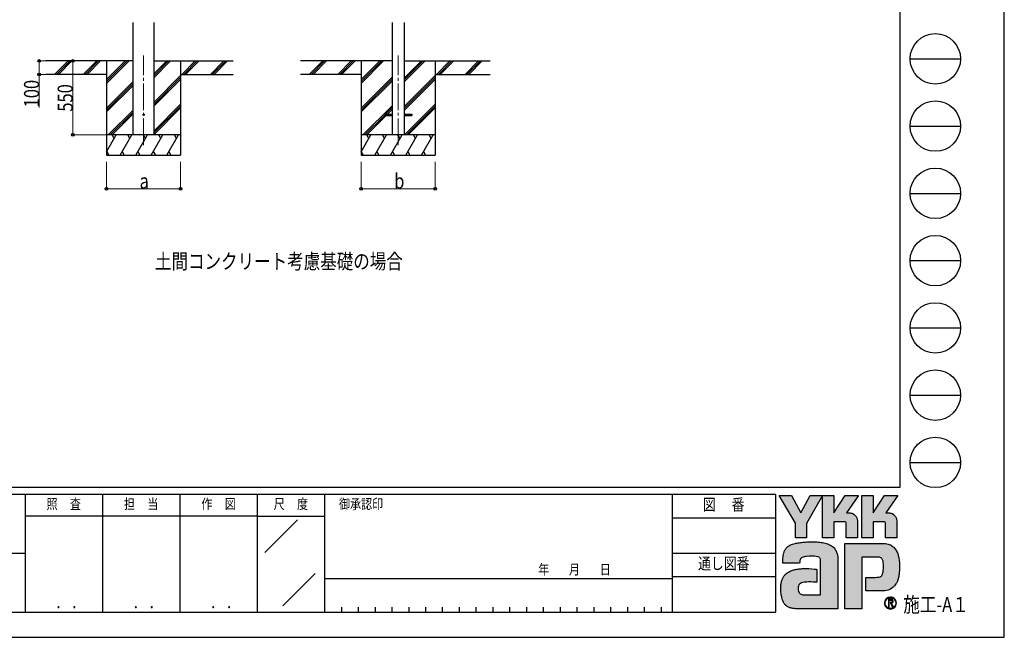
# Model space of a CAD drawing. Units: millimetres. Extents: x 0 to 21025, y 0 to 14850.
# Drawn here: x 13710 to 21025, y 0 to 4591 of the extents above; entities that cross this region are included whole.
import ezdxf
from ezdxf.enums import TextEntityAlignment as Align

# ---------------------------------------------------------------- set-up
doc = ezdxf.new("R2010")
doc.units = ezdxf.units.MM
doc.linetypes.add('YCENTER_1', pattern=[13, 10, -1, 1, -1])
for name, color, linetype, lineweight in [('USER1', 3, 'Continuous', 13), ('YKK_12', 2, 'Continuous', 13), ('YKK_13', 4, 'Continuous', 30), ('YKK_A1', 4, 'Continuous', 30), ('YKK_D', 6, 'Continuous', 13), ('YKK_ZWAK', 7, 'Continuous', 30)]:
    doc.layers.add(name, color=color, linetype=linetype, lineweight=lineweight)
doc.styles.add('text-b', font='extslim2.shx', dxfattribs={"width": 0.8, "bigfont": 'extfont2.shx'})

msp = doc.modelspace()

# ---------------------------------------------------------------- hatches: boundary and pattern name
at = {"layer": 'YKK_ZWAK', "linetype": 'ByBlock', "lineweight": -2}
h = msp.add_hatch(color=256, dxfattribs=at)
edge = h.paths.add_edge_path()
edge.add_arc((20179.24935909626, 254.610249280041), 44.01867230983628, 44.93442000000285, 90.08535600000256)
edge.add_arc((20179.25426472854, 254.5257549609828), 44.10317410227032, 90.0915655217743, 179.923629932956)
edge.add_arc((20178.98547420905, 254.4779262682508), 43.83447405861239, 179.8606450800951, 225.1439939985764)
edge.add_arc((20179.19571586127, 254.4730548595397), 43.9795743226709, 224.9453553885787, 269.9844512830166)
edge.add_arc((20179.19302017906, 254.690206879397), 44.19672568883005, 269.9880223087077, 314.9377721061913)
edge.add_arc((20179.49073070159, 254.4048916918965), 43.78447498732014, 314.9257166602815, 360.2350799932709)
edge.add_arc((20179.59861268459, 254.7450028117862), 43.67651925144945, 359.7894949650353, 405.1328750314317)
edge.add_line((20210.410869431, 285.7005058462389), (20210.41086668895, 285.7005042881846))
edge = h.paths.add_edge_path(flags=16)
edge.add_arc((20179.10906608651, 254.0640540547486), 39.01348740320342, 224.628219000001, 270.1097310000005, ccw=False)
edge.add_arc((20178.81808589678, 254.4176100781352), 39.05743938543147, 179.755127369646, 225.2972179378844, ccw=False)
edge.add_arc((20178.97792380978, 254.6678655065921), 39.21700912782785, 134.8007046283088, 180.1217460165475, ccw=False)
edge.add_arc((20179.09226237359, 254.8903843798607), 39.1404091974326, 89.86602478721397, 135.148996271344, ccw=False)
edge.add_arc((20179.26300407032, 254.5927737926107), 39.43799234541992, 45.03107645709707, 90.11509058956278, ccw=False)
edge.add_arc((20179.28933279573, 254.5801108719967), 39.42835376148849, 0.0064280881064178175, 45.071149570043985, ccw=False)
edge.add_arc((20179.12108333813, 254.6472447435596), 39.59665262906921, 270.09072013900766, 359.9092589945101, ccw=False)
edge.add_line((20179.18377927071, 215.0506417497773), (20179.18378339389, 215.0506381996367))
edge = h.paths.add_edge_path(flags=0)
edge.add_arc((20185.02040293156, 268.7431940428919), 8.382086385691421, -1.6106014017748862, 42.86139266983258, ccw=False)
edge.add_line((20193.39917781985, 268.5076021316489), (20193.05101929496, 265.8290034375808))
edge.add_line((20193.05101929496, 265.8290034375808), (20192.09246925865, 263.7174764753879))
edge.add_line((20192.09246925865, 263.7174764753879), (20190.6533706656, 262.1085727386142))
edge.add_line((20190.6533706656, 262.1085727386142), (20188.86532250219, 260.9377662726455))
edge.add_line((20188.86532250219, 260.9377662726455), (20186.8582257034, 260.1396820971483))
edge.add_line((20186.8582257034, 260.1396820971483), (20184.76113217842, 259.6489452317893))
edge.add_line((20184.76113217841, 259.6489452317893), (20182.70564091365, 259.4027277733915))
edge.add_line((20182.70564091365, 259.4027277733915), (20180.82165284404, 259.3348057159025))
edge.add_line((20180.82165284404, 259.3348057159025), (20175.86079557018, 259.3348057159025))
edge.add_line((20175.86079557018, 259.3348057159025), (20178.36457241438, 255.0760927113348))
edge.add_line((20178.36457241438, 255.0760927113348), (20194.73293924353, 226.9614550651515))
edge.add_line((20194.73293924353, 226.9614550651515), (20201.28487071409, 226.9614550651515))
edge.add_line((20201.28487071409, 226.9614550651515), (20185.50148260505, 254.0233008202536))
edge.add_line((20185.50148260505, 254.0233008202536), (20186.97878735543, 254.3170637188938))
edge.add_line((20186.97878735543, 254.3170637188937), (20188.38817004833, 254.6897860093654))
edge.add_line((20188.38817004833, 254.6897860093654), (20189.72538555515, 255.1406186659494))
edge.add_line((20189.72538555515, 255.1406186659494), (20190.98788679873, 255.6695616886459))
edge.add_line((20190.98788679873, 255.6695616886459), (20192.16973059905, 256.2766150774546))
edge.add_line((20192.16973059905, 256.2766150774546), (20193.26921890464, 256.9617788323761))
edge.add_line((20193.26921890464, 256.9617788323762), (20194.28125756123, 257.7233549019733))
edge.add_line((20194.28125756123, 257.7233549019733), (20195.20075241449, 258.562192311963))
edge.add_arc((20185.18517746867, 268.1076525191256), 13.8357346050664, 316.3767372757107, 361.6565045120804)
edge.add_line((20199.01513002222, 268.5076080523641), (20198.95429511648, 269.9722489444168))
edge.add_line((20198.95429511648, 269.9722489444168), (20198.77090556127, 271.3841787144718))
edge.add_line((20198.77090556127, 271.3841787144718), (20198.46865240544, 272.7392237613797))
edge.add_line((20198.46865240544, 272.7392237613797), (20198.04668662329, 274.0305918793917))
edge.add_line((20198.04668662329, 274.0305918793917), (20197.50840431768, 275.2548869656329))
edge.add_line((20197.50840431768, 275.2548869656329), (20196.85295646291, 276.4053168143549))
edge.add_line((20196.85295646291, 276.4053168143549), (20196.08373916185, 277.4793343484014))
edge.add_line((20196.08373916185, 277.4793343484014), (20195.20075241449, 278.470147362024))
edge.add_line((20195.20075241449, 278.470147362024), (20194.04353036002, 279.493223352954))
edge.add_line((20194.04353036002, 279.493223352954), (20192.75810542205, 280.3847003574986))
edge.add_line((20192.75810542204, 280.3847003574986), (20191.35126980629, 281.1445783756581))
edge.add_line((20191.35126980629, 281.1445783756581), (20189.82896669282, 281.7694613045579))
edge.add_line((20189.82896669282, 281.7694613045579), (20188.19629023593, 282.2585001184793))
edge.add_line((20188.19629023593, 282.2585001184793), (20186.45918361564, 282.609147740267))
edge.add_line((20186.45918361564, 282.6091477402671), (20184.623590012, 282.8214041699206))
edge.add_line((20184.623590012, 282.8214041699205), (20182.69375455359, 282.8927223302843))
edge.add_line((20182.69375455359, 282.8927223302843), (20163.74604759128, 282.8927223302843))
edge.add_line((20163.74604759128, 282.8927223302843), (20163.74604759128, 227.1482407232468))
edge.add_line((20163.74604759128, 227.1482407232468), (20169.47272606334, 227.1482407232468))
edge.add_line((20169.47272606334, 227.1482407232468), (20169.47272606334, 277.2067970927265))
edge.add_line((20169.47272606334, 277.2067970927265), (20182.69375455359, 277.2067970927265))
edge.add_line((20182.69375455359, 277.2067970927265), (20184.05898790912, 277.16179872964))
edge.add_line((20184.05898790912, 277.16179872964), (20185.34356382138, 277.0285016918174))
edge.add_line((20185.34356382138, 277.0285016918174), (20186.54408618751, 276.8077550049779))
edge.add_line((20186.54408618751, 276.8077550049779), (20187.65715890461, 276.5012567205582))
edge.add_line((20187.65715890461, 276.5012567205582), (20188.67938586982, 276.1107048899958))
edge.add_line((20188.67938586982, 276.1107048899958), (20189.60737098026, 275.6369485390091))
edge.add_line((20189.60737098026, 275.6369485390091), (20190.43686910735, 275.0808366933173))
edge.add_line((20190.43686910735, 275.0808366933173), (20191.1644841482, 274.4449164300766))
edge = h.paths.add_edge_path()
edge.add_arc((19595.92219187955, 114.8513480277592), 595.0072135410647, 87.51793533789117, 91.66438817798303, ccw=False)
edge.add_arc((19603.65167551567, 280.5596615742031), 429.1199723311966, 81.92630775827178, 87.59083149003902, ccw=False)
edge.add_arc((19626.46864933609, 436.9245391991603), 271.1011088636878, 73.67137372319672, 82.0594330221652, ccw=False)
edge.add_arc((19660.31506433633, 550.2055620152918), 152.8748001408928, 60.605282882355084, 73.90849856205972, ccw=False)
edge.add_arc((19674.17172705786, 577.8387412796739), 122.007069301065, 52.173471518694726, 59.905419987328685, ccw=False)
edge.add_arc((19686.56423471322, 593.8804814680584), 101.7361852982353, 43.55041761169451, 52.14560577150331, ccw=False)
edge.add_arc((19693.39126243986, 600.4784655699361), 92.24224246673008, 34.48659260316282, 43.50182013356101, ccw=False)
edge.add_arc((19693.43890023374, 600.6190800017539), 92.12340175176467, 25.589150532184817, 34.43128324084961, ccw=False)
edge.add_arc((19685.24210994583, 596.7784137638616), 101.1750744344691, 17.43088999214831, 25.545905045019026, ccw=False)
edge.add_line((19781.77112048501, 627.0859344665969), (19785.31830429066, 612.7451571918417))
edge.add_line((19785.31830429066, 612.7451571918417), (19787.32794816662, 597.3930741478639))
edge.add_line((19787.32794816662, 597.3930741478639), (19787.96217037843, 581.0348956273286))
edge.add_line((19787.96217037843, 581.0348956273288), (19787.96217037843, 212.5))
edge.add_line((19787.96217037843, 212.5), (19486.38059389536, 212.5000000000004))
edge.add_arc((19485.14605722363, 444.7567323391348), 232.2600133420434, 263.6848746649659, 270.30454692996716, ccw=False)
edge.add_arc((19474.50272161063, 349.9781954848426), 136.8859513483086, 253.691018885623, 263.74909316651605, ccw=False)
edge.add_arc((19461.93098576472, 306.7971633054407), 91.91212894918802, 239.8785013092501, 253.6535482446689, ccw=False)
edge.add_arc((19455.06518892975, 294.3099477109615), 77.66633986061898, 223.6420534782413, 239.6366294170112, ccw=False)
edge.add_arc((19463.33887800124, 301.5878352355977), 88.67767194325316, 208.2977657543149, 223.355606159757, ccw=False)
edge.add_arc((19500.01071696815, 321.1050134100708), 130.2194205519181, 196.3102007627962, 208.2099283034402, ccw=False)
edge.add_arc((19584.23173507279, 345.9852017704946), 218.038399328916, 187.8047148541562, 196.3697110093865, ccw=False)
edge.add_arc((19743.74242394889, 368.4212068871035), 379.1186564741713, 181.9094794174698, 187.8904176513078, ccw=False)
edge.add_arc((19607.83241453892, 366.2823953513255), 243.2246015197973, 174.5558801097798, 182.4727230497099, ccw=False)
edge.add_arc((19534.95463044986, 373.2622996182743), 170.0133400279352, 164.9753667854606, 174.5673877291292, ccw=False)
edge.add_arc((19493.64263221891, 384.2773680232879), 127.2581508695354, 153.891777935297, 164.9434116692619, ccw=False)
edge.add_arc((19474.82018229442, 393.3279195642595), 106.3735163601379, 142.0468818398376, 153.8077060405064, ccw=False)
edge.add_arc((19471.1873880432, 395.9299234718232), 101.908894459043, 130.6022050713186, 141.944269337734, ccw=False)
edge.add_arc((19477.18793583952, 388.7164372633744), 111.2909704185251, 120.6072426230107, 130.5308147201121, ccw=False)
edge.add_arc((19489.0380281255, 368.5665026120202), 134.6670598117494, 112.58837614452091, 120.5816154340441, ccw=False)
edge.add_arc((19504.98345797019, 330.2530322883013), 176.1662009619903, 106.6130308198974, 112.5902350136696, ccw=False)
edge.add_arc((19530.06033499621, 245.9658202659643), 264.1047066062165, 99.87193010640078, 106.59824860692831, ccw=False)
edge.add_arc((19544.10950386047, 166.8187711046022), 344.4886475085959, 94.78469170294778, 99.9171141639502, ccw=False)
edge.add_arc((19550.94869571994, 88.07333297879013), 423.5302120003981, 90.80098592879739, 94.81811646898808, ccw=False)
edge.add_arc((19551.98860301655, 29.43623854901725), 482.1761641230449, 87.57779436069058, 90.82713927416393, ccw=False)
edge.add_line((19572.36675258777, 511.1815906474743), (19596.01868104277, 509.6207953575519))
edge.add_line((19596.01868104277, 509.6207953575518), (19614.61234428042, 507.5364372183545))
edge.add_line((19614.61234428042, 507.5364372183545), (19626.77548672528, 505.5836780655424))
edge.add_line((19626.77548672528, 505.5836780655424), (19631.13438476465, 504.4179657538855))
edge.add_line((19631.13438476465, 504.4179657538855), (19631.13438476465, 408.818518863671))
edge.add_line((19631.13438476465, 408.818518863671), (19617.30545385986, 410.2779940739683))
edge.add_line((19617.30545385986, 410.2779940739683), (19602.13930744826, 411.0990019438681))
edge.add_line((19602.13930744826, 411.0990019438681), (19586.61572120913, 411.4165375626297))
edge.add_line((19586.61572120913, 411.4165375626297), (19571.71616887317, 411.3689921223873))
edge.add_line((19571.71616887317, 411.3689921223872), (19558.42042611967, 411.0939077895563))
edge.add_line((19558.42042611967, 411.0939077895563), (19547.70911765363, 410.7271286791151))
edge.add_line((19547.70911765363, 410.7271286791152), (19540.56286818006, 410.406196957479))
edge.add_line((19540.56286818006, 410.406196957479), (19537.96315142966, 410.2695038167822))
edge.add_line((19537.96315142966, 410.2695038167822), (19527.15505403171, 408.2946699952863))
edge.add_line((19527.15505403171, 408.2946699952863), (19517.83529871849, 405.2016693023755))
edge.add_line((19517.83529871849, 405.2016693023755), (19510.00558354143, 400.9692760950849))
edge.add_line((19510.00558354143, 400.9692760950849), (19503.66675752626, 395.5779627818861))
edge.add_line((19503.66675752626, 395.5779627818862), (19498.81712262153, 389.0073527455326))
edge.add_line((19498.81712262153, 389.0073527455326), (19495.45837687869, 381.2387674202147))
edge.add_line((19495.45837687869, 381.2387674202147), (19493.58967127203, 372.2509811629673))
edge.add_line((19493.58967127203, 372.2509811629673), (19493.21270385296, 362.0244663822622))
edge.add_line((19493.21270385296, 362.0244663822622), (19494.40558498762, 350.7782717135017))
edge.add_line((19494.40558498761, 350.7782717135017), (19496.7947433598, 341.4814400946785))
edge.add_line((19496.7947433598, 341.4814400946785), (19500.23159946874, 333.9565251506028))
edge.add_line((19500.23159946874, 333.9565251506028), (19504.5675738137, 328.0260805060842))
edge.add_line((19504.5675738137, 328.0260805060842), (19509.65153981676, 323.5126597859324))
edge.add_line((19509.65153981677, 323.5126597859323), (19515.33491797717, 320.2371185635196))
edge.add_line((19515.33491797716, 320.2371185635196), (19521.46827976844, 318.0237085150929))
edge.add_line((19521.46827976844, 318.0237085150929), (19527.90134763837, 316.6932852140247))
edge.add_line((19527.90134763837, 316.6932852140247), (19660.65585802657, 316.6932852140247))
edge.add_line((19660.65585802658, 316.6932852140247), (19660.65585802658, 562.3155765833278))
edge.add_line((19660.65585802658, 562.3155765833278), (19660.69406418392, 567.1855881052976))
edge.add_line((19660.69406418391, 567.1855881052976), (19660.44020549404, 571.9460753095661))
edge.add_line((19660.44020549404, 571.9460753095661), (19659.81702061659, 576.5333612672373))
edge.add_line((19659.81702061658, 576.5333612672374), (19658.74809723684, 580.8846180751337))
edge.add_line((19658.74809723684, 580.8846180751337), (19657.15617401445, 584.9387158815157))
edge.add_line((19657.15617401445, 584.9387158815157), (19654.96398960898, 588.6319777574863))
edge.add_line((19654.96398960898, 588.6319777574865), (19652.09343365435, 591.9032738513063))
edge.add_line((19652.09343365435, 591.9032738513063), (19648.46894286159, 594.6889272340784))
edge.add_line((19648.46894286159, 594.6889272340784), (19640.6833770219, 597.7454198210887))
edge.add_line((19640.6833770219, 597.7454198210887), (19628.23496193558, 600.3349482628616))
edge.add_line((19628.23496193558, 600.3349482628616), (19612.35308684319, 602.2452561297431))
edge.add_line((19612.35308684319, 602.245256129743), (19594.26799001099, 603.2649360177983))
edge.add_line((19594.26799001099, 603.2649360177983), (19575.20906067955, 603.1834295488113))
edge.add_line((19575.20906067955, 603.1834295488113), (19556.40653711505, 601.790178344557))
edge.add_arc((19573.91422623786, 445.0158687825005), 157.7488615397299, 96.37207465332192, 102.7534079932569)
edge.add_arc((19557.47558991917, 515.9278634790346), 84.95824934389806, 102.4978957058443, 112.8463169705322)
edge.add_line((19524.48964235593, 594.2211032570326), (19518.68177735995, 590.9498179693028))
edge.add_line((19518.68177735994, 590.9498179693026), (19514.14713099682, 586.9551519632237))
edge.add_line((19514.14713099682, 586.9551519632237), (19510.71961417079, 582.2914536908772))
edge.add_line((19510.71961417079, 582.2914536908772), (19508.23027076381, 577.0122117725356))
edge.add_line((19508.23027076381, 577.0122117725358), (19506.51354076077, 571.1726128799088))
edge.add_line((19506.51354076077, 571.1726128799086), (19505.40216609511, 564.8269946589877))
edge.add_line((19505.40216609511, 564.8269946589877), (19504.72719064881, 558.0279967043273))
edge.add_line((19504.72719064881, 558.0279967043273), (19504.32305440675, 550.8316547133553))
edge.add_line((19504.32305440674, 550.8316547133553), (19379.36090206398, 550.5277035060916))
edge.add_line((19379.36090206398, 550.5277035060917), (19379.72513409727, 567.6185912217904))
edge.add_line((19379.72513409727, 567.6185912217904), (19380.4196371351, 586.8201568739618))
edge.add_arc((19607.0116457828, 573.8538627798591), 226.9626911312421, 171.5562215410652, 176.7249302595971, ccw=False)
edge.add_arc((19530.10268440455, 585.3329768052857), 149.2018227397994, 163.4838524863008, 171.5798233267276, ccw=False)
edge.add_arc((19491.51328999832, 596.7807533365752), 108.9502027288796, 152.2125045740734, 163.4864976584933, ccw=False)
edge.add_arc((19474.84150322256, 605.4018291472166), 90.18198772300495, 138.0385215069419, 152.1201504079557, ccw=False)
edge.add_arc((19474.82854191595, 604.9800785201883), 90.45491934971982, 122.60462867217839, 137.8343845030835, ccw=False)
edge.add_arc((19486.78825836819, 585.6352435896557), 113.1960769496959, 108.37420791968111, 122.42808991687619, ccw=False)
edge.add_arc((19505.73176698318, 518.2694653827474), 183.1277951335579, 100.9315937394664, 107.3549899713762, ccw=False)
edge.add_arc((19567.63294308371, 217.9562871843843), 489.745281048289, 97.86054447666339, 101.37937906247248, ccw=False)
edge.add_arc((19596.69475778858, 16.0470112439173), 693.7329519555423, 94.9020122383061, 97.95760039022957, ccw=False)
edge.add_arc((19598.67400404608, -0.1136387912114003), 710.0038675060528, 91.61689723320711, 94.94970856324022, ccw=False)
edge = h.paths.add_edge_path()
edge.add_arc((20046.01315320772, 487.2076748816027), 197.4356062282955, 339.22498221091587, 347.3145741352372, ccw=False)
edge.add_arc((20138.39923849897, 451.4354891563417), 98.37038483316148, 326.2325061058077, 339.6193101912123, ccw=False)
edge.add_arc((20101.03293770763, 479.2837431423514), 144.9312807091522, 318.6736738685102, 325.2911172618525, ccw=False)
edge.add_arc((20115.5711622298, 466.5325823482481), 125.5934583707759, 311.5703269329227, 318.6624294560623, ccw=False)
edge.add_line((20198.90730046711, 372.5708622212554), (20187.37443334031, 363.6070503217583))
edge.add_line((20187.37443334031, 363.6070503217583), (20175.36071942193, 356.5601368572624))
edge.add_line((20175.36071942192, 356.5601368572624), (20162.95730269869, 351.3012715561675))
edge.add_line((20162.95730269869, 351.3012715561675), (20150.25248184535, 347.7031005606817))
edge.add_line((20150.25248184535, 347.7031005606816), (20137.3371026138, 345.6382700130123))
edge.add_line((20137.3371026138, 345.6382700130123), (20124.29946367876, 344.9777280039309))
edge.add_line((20124.29946367876, 344.9777280039309), (19995.89875717561, 344.9777280039309))
edge.add_line((19995.89875717561, 344.9777280039309), (19995.89875717561, 445.8428324009889))
edge.add_line((19995.89875717561, 445.8428324009889), (20068.30367045901, 445.8428324009889))
edge.add_line((20068.30367045901, 445.8428324009889), (20081.6537508585, 446.0287690333654))
edge.add_line((20081.65375085849, 446.0287690333655), (20093.39153141833, 447.1656144705896))
edge.add_line((20093.39153141833, 447.1656144705896), (20103.46522156968, 450.1202239713643))
edge.add_arc((20091.79734724964, 476.4295488637457), 28.78054668419707, 293.9167198020605, 314.0937636770703)
edge.add_arc((20087.87419686345, 479.8927523745967), 34.00013605192316, 314.7809858171797, 333.9292818603019)
edge.add_arc((20062.6230170093, 492.1537320750597), 62.07058043343667, 334.0067642612879, 347.3498910530277)
edge.add_arc((19993.74171564649, 508.1049546772713), 132.7739594896499, 347.1430841970991, 355.4000769567)
edge.add_arc((19843.00698037255, 521.0590974563431), 284.0632617678787, 355.2339044354762, 360.2919344246406)
edge.add_line((20127.06655483181, 522.5064551286318), (20126.91021776349, 538.4205967586562))
edge.add_line((20126.9102177635, 538.4205967586563), (20126.15118877106, 552.7555469917344))
edge.add_line((20126.15118877106, 552.7555469917344), (20124.35549937618, 565.3440513216237))
edge.add_line((20124.35549937618, 565.3440513216237), (20121.09184451384, 576.0180026560438))
edge.add_arc((20089.28065397513, 562.7401542882967), 34.47104728271135, 22.65543833575849, 39.38165319252862)
edge.add_arc((20094.13079476424, 566.448515127668), 28.37008768569185, 39.80779662169854, 59.7537818176739)
edge.add_arc((20090.67588145085, 559.9588912784228), 35.71770120067443, 60.2099075952312, 77.92418213913811)
edge.add_arc((20085.35406367623, 534.9735174334153), 61.2635490300725, 77.94572257653994, 90.63794058773097)
edge.add_line((20084.67195938679, 596.2332690938524), (19965.48495788342, 596.2333050162373))
edge.add_line((19965.48495788342, 596.2333050162373), (19965.48495788342, 212.5))
edge.add_line((19965.48495788342, 212.5), (19840.57544513521, 212.5))
edge.add_line((19840.57544513521, 212.5), (19840.57544513521, 698.0213003694289))
edge.add_line((19840.57544513521, 698.0213003694289), (20130.88111104946, 698.0213003694286))
edge.add_arc((20126.13680897497, 564.4672580327575), 133.6382827884261, 78.73197638228362, 87.96551099663083, ccw=False)
edge.add_arc((20130.0555836302, 584.505686596398), 113.2204167714945, 69.0303397675134, 78.69541395760581, ccw=False)
edge.add_arc((20133.70873182896, 594.2473533546893), 102.8166023332723, 59.394837104650776, 68.98849810507397, ccw=False)
edge.add_arc((20135.39734236847, 597.2153167528967), 99.40240071126085, 50.30120407773393, 59.36159834971329, ccw=False)
edge.add_arc((20134.78206165058, 596.5171972780857), 100.3325582318249, 42.05209438652213, 50.28551138205171, ccw=False)
edge.add_line((20209.28261139579, 663.7205478567782), (20217.42994377925, 653.4389598850092))
edge.add_line((20217.42994377925, 653.4389598850092), (20223.53274064464, 643.4773411285117))
edge.add_line((20223.53274064464, 643.4773411285116), (20227.7906046235, 634.4623860482624))
edge.add_arc((20085.23053121762, 567.9708173403075), 157.3038564013373, 14.762666767432506, 25.004857483356886, ccw=False)
edge.add_arc((19988.75461874863, 541.6761319955473), 257.2967440561992, 7.913901303101682, 14.950413391766176, ccw=False)
edge.add_arc((19892.39108461867, 527.6644574759908), 354.6722410434922, 2.5437612488565833, 8.012513468652287, ccw=False)
edge.add_arc((19837.15683771177, 524.7595054106406), 409.9812374391613, -2.235807907604226, 2.606741948428123, ccw=False)
edge.add_arc((19852.9240238922, 523.7455161951406), 394.1866973122966, 352.8936963416039, 357.82205712252266, ccw=False)
edge.add_arc((19935.37424847334, 513.0182108142401), 311.0430641589705, 347.15165836895227, 352.9756549716377, ccw=False)
edge = h.paths.add_edge_path()
edge.add_arc((19874.53984159117, 862.0272042177934), 62.44370143432015, 78.2679820538109, 90.11215451062168, ccw=False)
edge.add_arc((19875.43487621009, 866.5722409103684), 57.81164196543929, 66.19963222081822, 78.22058292401289, ccw=False)
edge.add_line((19898.764831932, 919.467411888012), (19908.87277199196, 913.6941025739217))
edge.add_line((19908.87277199196, 913.6941025739217), (19917.4318002613, 906.1657915269715))
edge.add_line((19917.43180026131, 906.1657915269715), (19924.31315371067, 897.2034760412823))
edge.add_line((19924.31315371067, 897.2034760412823), (19929.38862945655, 887.1263897870532))
edge.add_line((19929.38862945655, 887.1263897870532), (19932.52747753827, 876.2563135116382))
edge.add_line((19932.52747753827, 876.2563135116382), (19933.60319312374, 864.9124808852374))
edge.add_line((19933.60319312374, 864.9124808852374), (19933.60319312374, 739.4544975228066))
edge.add_line((19933.60319312374, 739.4544975228066), (19851.02610270564, 739.4544975228066))
edge.add_line((19851.02610270564, 739.4544975228066), (19851.02610270563, 846.4758874055349))
edge.add_arc((19839.31069388419, 846.7666719227252), 11.71901700181481, 358.5781712163345, 452.1682981404213)
edge.add_line((19838.86730593954, 858.4772981493352), (19759.42386889866, 858.4777149638617))
edge.add_line((19759.42386889866, 858.4777149638617), (19759.42386889866, 739.7584487300705))
edge.add_line((19759.42386889866, 739.7584487300703), (19674.78534403575, 739.7584487300703))
edge.add_line((19674.78534403575, 739.7584487300703), (19674.78534403575, 1055))
edge.add_line((19674.78534403575, 1055), (19759.42386889866, 1055))
edge.add_line((19759.42386889866, 1055), (19759.42386889866, 926.0380874968499))
edge.add_line((19759.42386889866, 926.0380874968499), (19842.67253866019, 1055))
edge.add_line((19842.67253866019, 1055), (19942.09684641277, 1055))
edge.add_line((19942.09684641276, 1055), (19852.89820441518, 924.4707860202884))
edge.add_line((19852.89820441518, 924.4707860202886), (19856.0599761913, 924.4707860202886))
edge.add_line((19856.0599761913, 924.4707860202886), (19859.54862286908, 924.4707860202886))
edge.add_line((19859.54862286908, 924.4707860202886), (19863.13151140164, 924.4707860202886))
edge.add_line((19863.13151140163, 924.4707860202886), (19866.58025387064, 924.4707860202886))
edge.add_line((19866.58025387064, 924.4707860202886), (19869.66306625493, 924.4707860202886))
edge.add_line((19869.66306625493, 924.4707860202886), (19872.15071161046, 924.4707860202886))
edge.add_line((19872.15071161047, 924.4707860202886), (19873.8122549418, 924.4707860202886))
edge.add_line((19873.8122549418, 924.4707860202886), (19874.41761027915, 924.4707860202886))
h.paths.add_polyline_path([(19352.54951889588, 1055), (19444.5779636136, 1055), (19513.67846880015, 924.7509645074311), (19582.59728248292, 1055), (19674.69110218098, 1055), (19556.67907437079, 845.0249024524236), (19556.67907437079, 739.6650559010228), (19472.74269377718, 739.6650559010228), (19472.74269377718, 847.8564032240013)])
edge = h.paths.add_edge_path()
edge.add_arc((20166.9470570131, 861.9157484534405), 62.55514923273285, 78.2785069830033, 90.10825959996419, ccw=False)
edge.add_arc((20167.80938098477, 866.3026634660105), 58.08454982833425, 66.2482987955567, 78.2322632326792, ccw=False)
edge.add_line((20191.20431971819, 919.4674240732028), (20201.34175543723, 913.6941025739217))
edge.add_line((20201.34175543723, 913.6941025739217), (20209.93559376103, 906.1657915269715))
edge.add_line((20209.93559376104, 906.1657915269715), (20216.85090823915, 897.2034760412823))
edge.add_line((20216.85090823914, 897.2034760412823), (20221.95609988517, 887.1263897870532))
edge.add_line((20221.95609988517, 887.1263897870532), (20225.11702263557, 876.2563135116382))
edge.add_line((20225.11702263557, 876.2563135116382), (20226.1995304268, 864.9124808852374))
edge.add_line((20226.1995304268, 864.9124808852374), (20226.1995304268, 739.6650559010227))
edge.add_line((20226.1995304268, 739.6650559010228), (20143.43480532488, 739.6650559010228))
edge.add_line((20143.43480532488, 739.6650559010228), (20143.43480532488, 846.4758874055346))
edge.add_arc((20131.77420166627, 846.8220869797902), 11.66574180360377, 358.299406285005, 452.4345457850627)
edge.add_line((20131.27866364555, 858.4772992858091), (20051.92426629551, 858.4777149638617))
edge.add_line((20051.92426629551, 858.4777149638617), (20051.92426629551, 739.6650559010228))
edge.add_line((20051.92426629551, 739.6650559010228), (19967.2398940438, 739.6650559010228))
edge.add_line((19967.2398940438, 739.6650559010228), (19967.2398940438, 1055))
edge.add_line((19967.2398940438, 1055), (20051.92426629551, 1055))
edge.add_line((20051.92426629551, 1055), (20051.92426629551, 926.0380874968499))
edge.add_line((20051.92426629551, 926.0380874968499), (20135.08124127944, 1055))
edge.add_line((20135.08124127944, 1055), (20234.50639805773, 1055))
edge.add_line((20234.50639805773, 1055), (20145.30690703443, 924.4707860202884))
edge.add_line((20145.30690703443, 924.4707860202886), (20148.50263983929, 924.4707860202886))
edge.add_line((20148.50263983929, 924.4707860202886), (20152.00656898, 924.4707860202886))
edge.add_line((20152.00656898001, 924.4707860202886), (20155.59200458972, 924.4707860202886))
edge.add_line((20155.59200458972, 924.4707860202886), (20159.03395485298, 924.4707860202886))
edge.add_line((20159.03395485298, 924.4707860202886), (20162.10403185149, 924.4707860202886))
edge.add_line((20162.10403185149, 924.4707860202886), (20164.57809279552, 924.4707860202886))
edge.add_line((20164.57809279552, 924.4707860202886), (20166.22859879251, 924.4707860202886))
edge.add_line((20166.22859879251, 924.4707860202886), (20166.82885997556, 924.4707860202886))

# ---------------------------------------------------------------- linework, layer by layer
at = {"layer": 'YKK_12', "linetype": 'YCENTER_1', "ltscale": 20}
for p, q in [((14630.71369669959, 3657.699872955021), (14630.71360806887, 4323.735998522084)), ((16522.28409243642, 3657.699872755635), (16522.2840038057, 4323.735998322698))]:
    msp.add_line(p, q, dxfattribs=at)
at = {"layer": 'YKK_13', "ltscale": 20}
for p, q in [((16422.28408224911, 3888.75478165484), (16422.28408224911, 3879.75478165484)), ((16422.28408224911, 3888.75478165484), (16477.0840822491, 3888.75478165484)), ((16422.28408224911, 3879.75478165484), (16477.0840822491, 3879.75478165484)), ((16567.48408224911, 3888.75478165484), (16622.28408224911, 3888.75478165484)), ((16567.48408224911, 3879.75478165484), (16622.28408224911, 3879.75478165484)), ((16622.28408224911, 3888.75478165484), (16622.28408224911, 3879.75478165484))]:
    msp.add_line(p, q, dxfattribs=at)
msp.add_circle((14630.71368651229, 3884.25478322004), 5, dxfattribs=at)
at = {"layer": 'YKK_A1', "ltscale": 20}
for p, q in [((14552.96368969379, 3734.254783214725), (14552.96367193606, 4569.605809164375)), ((14708.46368969378, 3734.254783214725), (14708.46367201972, 4569.605809164375)), ((16477.08408224911, 4569.605808964989), (16477.08408224911, 3734.25478165484)), ((16567.48408224911, 4569.605808964989), (16567.48408224911, 3734.25478165484))]:
    msp.add_line(p, q, dxfattribs=at)
at = {"layer": 'YKK_A1'}
for p, q in [((14552.963678002, 4284.254790050551), (13904.7629646415, 4284.254781854226)), ((14355.71368651229, 4284.254781854226), (14355.71368651229, 3584.255254876687)), ((14708.46369502257, 4284.254790050551), (15296.33336037832, 4284.254782617096)), ((14905.71368651229, 4284.254781854226), (14905.71368651229, 3584.255254876687)), ((16477.08408224911, 4284.254790262752), (15796.33336037832, 4284.25478165484)), ((16247.28408224911, 4284.25478165484), (16247.28408224911, 3584.255254677304)), ((16567.48408224911, 4284.254790262752), (17205.49019985449, 4284.254782195334)), ((16797.28408224911, 4284.25478165484), (16797.28408224911, 3584.255254677301)), ((14355.71368651229, 4184.254787556378), (13904.7629646415, 4184.254781854226)), ((14905.71368651228, 4184.254787556378), (15296.33336037832, 4184.254782617095)), ((16247.28408224911, 4184.254787356993), (15796.33336037832, 4184.254781654839)), ((16797.28408224911, 4184.254787356993), (17205.49019985449, 4184.254782195334))]:
    msp.add_line(p, q, dxfattribs=at)
at = {"layer": 'YKK_A1', "linetype": 'Continuous'}
for p, q in [((13971.4493437068, 4185.658308452907), (14070.04688772925, 4284.254787218935)), ((13984.18799975287, 4184.254782858533), (14084.1890706077, 4284.254787218935)), ((13998.33046821355, 4184.254783037363), (14098.33133875037, 4284.254787218935)), ((14183.58151510954, 4185.658305770554), (14282.179059132, 4284.254784536581)), ((14196.32017652039, 4184.254785540892), (14296.32124201044, 4284.254784536581)), ((14210.46264498105, 4184.254785719716), (14310.46351015311, 4284.254784536581)), ((14355.71368651229, 4117.374232588985), (14522.59568155585, 4284.254781854226)), ((14355.71368651228, 4131.516683896546), (14508.45341341318, 4284.254781854226)), ((14355.71368651229, 4145.658735251672), (14494.31123053474, 4284.254781854226)), ((14708.46368064886, 4161.756016306798), (14830.96350883124, 4284.254783214724)), ((14708.46368034964, 4175.898590768275), (14816.82102840879, 4284.254783214724)), ((14708.46368005043, 4190.040650414227), (14802.6788307596, 4284.254783214724)), ((14914.81015570157, 4184.254787441354), (15014.81123485743, 4284.254786176869)), ((14928.95235232717, 4184.254787262529), (15028.95341755705, 4284.25478599804)), ((14943.09482043017, 4184.254787083705), (15043.09568552088, 4284.254785819218)), ((15126.94278120144, 4184.254784758996), (15226.94386035729, 4284.254783494507)), ((15141.08494828579, 4184.254784580171), (15241.08601351566, 4284.254783315685)), ((15155.22699183291, 4184.254784401349), (15255.22785692363, 4284.254783136866)), ((15863.01973944362, 4185.658308253521), (15961.61728346608, 4284.254787019548)), ((15875.7583954897, 4184.254782659147), (15975.75946634453, 4284.254787019548)), ((15889.90086395038, 4184.254782837975), (15989.90173448719, 4284.254787019548)), ((16075.15191084637, 4185.658305571167), (16173.74945486882, 4284.254784337194)), ((16087.89057225721, 4184.254785341505), (16187.89163774727, 4284.254784337194)), ((16102.03304071788, 4184.254785520329), (16202.03390588994, 4284.254784337194)), ((16247.28408224911, 4117.374232389596), (16414.16607729268, 4284.25478165484)), ((16247.28408224911, 4131.51668369716), (16400.02380915001, 4284.25478165484)), ((16247.28408224911, 4145.658735052284), (16385.88162627157, 4284.25478165484)), ((16567.48408224911, 4129.206303966955), (16722.53390456807, 4284.254783015337)), ((16567.48408224911, 4143.348943871682), (16708.39142414562, 4284.254783015337)), ((16567.48408224911, 4157.491008349654), (16694.24922649643, 4284.254783015337)), ((16806.3805514384, 4184.254787241971), (16906.38163059426, 4284.254785977482)), ((16820.522748064, 4184.254787063146), (16920.52381329387, 4284.254785798657)), ((16834.665216167, 4184.254786884317), (16934.66608125771, 4284.254785619833)), ((17018.51317693825, 4184.254784559609), (17118.51425609411, 4284.25478329512)), ((17032.65534402262, 4184.254784380788), (17132.65640925249, 4284.254783116299)), ((17046.79738756974, 4184.254784201963), (17146.79825266045, 4284.254782937478)), ((14708.4636845386, 3977.910545663581), (14905.71368651229, 4175.158416531111)), ((16567.48408224911, 3945.360899110885), (16797.28408224911, 4175.158416331725)), ((14355.71368651228, 3933.528398968763), (14552.96368126461, 4130.776262615021)), ((14355.71368651228, 3919.386347613638), (14552.96368156524, 4116.634239028935)), ((14355.71368651228, 3905.243896306075), (14552.96368186587, 4102.492182788861)), ((14708.46368483782, 3963.768471247324), (14905.71368651228, 4161.016369284062)), ((14708.46368513704, 3949.625684512022), (14905.71368651229, 4146.873977016414)), ((16247.28408224911, 3933.528398769375), (16477.08408224911, 4163.325915990219)), ((16247.28408224911, 3919.386347414249), (16477.08408224911, 4149.183896636318)), ((16247.28408224911, 3905.243896106689), (16477.08408224911, 4135.041905239671)), ((16567.48408224911, 3931.218819862607), (16797.28408224911, 4161.016369084674)), ((16567.48408224911, 3917.075967684043), (16797.28408224911, 4146.873976817029)), ((14708.46368902678, 3765.780213868799), (14905.71368651229, 3963.028080248199)), ((16260.14218004816, 3734.25478165484), (16477.08408224911, 3951.19495027604)), ((16568.50831214185, 3734.25478165484), (16797.28408224911, 3963.028080048818)), ((14368.57178431134, 3734.254781854227), (14552.96368577405, 3918.645209843802)), ((14382.71413170847, 3734.254781854227), (14552.96368607468, 3904.503073197826)), ((14396.85751404623, 3734.254781854227), (14552.96368637533, 3890.360413834096)), ((14708.46368932599, 3751.638139452545), (14905.71368651229, 3948.886033001151)), ((14708.46368962522, 3737.495352717247), (14905.71368651228, 3934.743640733501)), ((16274.28452744529, 3734.25478165484), (16422.28408224911, 3882.2532385011)), ((16288.42790978306, 3734.254781654843), (16433.9284134216, 3879.75478165484)), ((16428.78567363591, 3888.754781654844), (16477.08408224911, 3937.052831958834)), ((16442.92844457449, 3888.754781654844), (16477.08408224911, 3922.910301102401)), ((16582.65054207197, 3734.25478165484), (16797.28408224911, 3948.886032801773)), ((16596.79348642417, 3734.25478165484), (16797.28408224911, 3934.743640534111)), ((14355.71368651229, 3608.805157747073), (14428.14277415606, 3734.255270135476)), ((14457.00999942643, 3584.255743157938), (14543.61278262955, 3734.255270135476)), ((14572.48021427018, 3584.255743157938), (14659.0829974733, 3734.255270135476)), ((14687.94994083268, 3584.255254876687), (14774.5527240358, 3734.254781854227)), ((14803.42015567643, 3584.255254876687), (14890.02293887955, 3734.254781854227)), ((16247.28408224911, 3608.80515754769), (16319.71316989289, 3734.255269936093)), ((16348.58039516325, 3584.25574295855), (16435.18317836638, 3734.255269936093)), ((16464.050610007, 3584.25574295855), (16550.65339321013, 3734.255269936093)), ((16579.5203365695, 3584.255254677301), (16666.12311977263, 3734.254781654843)), ((16694.99055141325, 3584.255254677301), (16781.59333461637, 3734.25478165484)), ((14355.71368651229, 3584.255254876687), (14905.71368651228, 3584.255254876687)), ((14356.53929630143, 3610.235464227273), (14371.53831973893, 3584.256231439187)), ((14472.00902286393, 3610.234975946023), (14487.00804630143, 3584.255743157938)), ((14587.47899356705, 3610.234396112039), (14602.47777286393, 3584.255743157938)), ((14702.94969669205, 3610.235784661843), (14717.94945255143, 3584.255254876687)), ((14818.41917911393, 3610.234487664774), (14833.41820255143, 3584.255254876687)), ((16247.28408224911, 3584.255254677301), (16797.28408224911, 3584.255254677301)), ((16248.10969203826, 3610.235464027894), (16263.10871547576, 3584.256231239804)), ((16363.57941860075, 3610.23497574664), (16378.57844203825, 3584.25574295855)), ((16479.04938930388, 3610.234395912652), (16494.04816860075, 3584.25574295855)), ((16594.52009242888, 3610.235784462457), (16609.51984828825, 3584.255254677301)), ((16709.98957485075, 3610.234487465387), (16724.98859828825, 3584.255254677301))]:
    msp.add_line(p, q, dxfattribs=at)
at = {"layer": 'YKK_A1', "linetype": 'Continuous', "ltscale": 0.5}
for p, q in [((14905.71368651228, 3734.254781854227), (14355.71368651229, 3734.254781854227)), ((14413.14130931231, 3708.27214635618), (14398.13960032794, 3734.254781854227)), ((14528.6122943483, 3708.274145257547), (14513.61180606705, 3734.255758416726)), ((14644.08153262955, 3708.27214635618), (14629.07982364518, 3734.254781854227)), ((14759.55199161393, 3708.272924554421), (14744.5507709108, 3734.255270135476)), ((14875.02254533645, 3708.273492884976), (14860.02196231705, 3734.255270135476)), ((16797.28408224911, 3734.25478165484), (16247.28408224911, 3734.25478165484)), ((16304.71170504914, 3708.272146156793), (16289.70999606477, 3734.254781654843)), ((16420.18269008513, 3708.27414505816), (16405.18220180388, 3734.255758217344)), ((16535.65192836638, 3708.272146156793), (16520.650219382, 3734.254781654843)), ((16651.12238735075, 3708.272924355035), (16636.12116664763, 3734.255269936093)), ((16766.59294107328, 3708.27349268559), (16751.59235805388, 3734.255269936093))]:
    msp.add_line(p, q, dxfattribs=at)
at = {"layer": 'YKK_D'}
for p, q in [((13970.37670724398, 4284.254783439561), (13854.71368651233, 4284.254783439561)), ((13855.71368651233, 4284.254783439561), (13855.71368651233, 4184.254783460988)), ((14129.6557540017, 4284.254785503022), (14104.71368651232, 4284.254785503022)), ((14105.71368651232, 4284.254785503022), (14105.71368651232, 3734.254781854228)), ((13970.37670724398, 4184.254783460988), (13854.71368651233, 4184.254783460988)), ((13855.71368651233, 4184.254783460988), (13855.71368651233, 3938.25478346099)), ((14354.71368651229, 3734.254781854228), (14104.71368651232, 3734.254781854228)), ((14355.71368651229, 3534.255256242497), (14355.71368651229, 3333.255254876687)), ((14905.71368651228, 3534.255256242497), (14905.71368651228, 3333.255254876687)), ((16247.28408224911, 3534.25525604311), (16247.28408224911, 3333.255254876687)), ((16797.28408224911, 3534.25525604311), (16797.28408224911, 3333.255254876687)), ((14355.71368651229, 3334.255254876687), (14905.71368651228, 3334.255254876687)), ((16247.28408224911, 3334.255254876687), (16797.28408224911, 3334.255254876687))]:
    msp.add_line(p, q, dxfattribs=at)
at = {"layer": 'YKK_D', "linetype": 'ByBlock', "lineweight": -2}
for centre in [(13855.71368651233, 4284.254783439561), (14105.71368651232, 4284.254785503022), (13855.71368651233, 4184.254783460988), (14105.71368651232, 3734.254781854228), (14355.71368651229, 3334.255254876687), (14905.71368651228, 3334.255254876687), (16247.28408224911, 3334.255254876687), (16797.28408224911, 3334.255254876687)]:
    msp.add_circle(centre, 10, dxfattribs=at)
at = {"layer": 'YKK_ZWAK'}
for p, q in [((21025, 0), (21025, 14850)), ((20250.04951889588, 14362.5), (20250.04951889588, 1112.5)), ((20325.04951889588, 4300), (20700.04951889588, 4300)), ((20325.04951889588, 3800), (20700.04951889588, 3800)), ((20325.04951889588, 3300), (20700.04951889588, 3300)), ((20325.04951889588, 2800), (20700.04951889588, 2800)), ((20325.04951889588, 2300), (20700.04951889588, 2300)), ((20325.04951889588, 1800), (20700.04951889588, 1800)), ((20325.04951889588, 1300), (20700.04951889588, 1300)), ((20250.04951889588, 1112.5), (750.0495188958803, 1112.5)), ((13750.04951889588, 1062.5), (10500.04951889588, 1062.5)), ((15475.04951889588, 1062.5), (13750.04951889588, 1062.5)), ((13750.04951889588, 1062.5), (13750.04951889588, 187.5)), ((14325.04951889588, 1062.5), (14325.04951889588, 187.5)), ((14900.04951889588, 1062.5), (14900.04951889588, 187.5)), ((15475.04951889588, 1062.5), (15475.04951889588, 187.5)), ((15975.04951889588, 1062.5), (15475.04951889588, 1062.5)), ((18556.29951889588, 1062.5), (15975.04951889588, 1062.5)), ((15975.04951889588, 1062.5), (15975.04951889588, 187.5)), ((18556.29951889588, 1062.5), (18556.29951889588, 187.5)), ((19325.04951889588, 1062.5), (18556.29951889588, 1062.5)), ((19325.04951889588, 1062.5), (19325.04951889588, 187.5)), ((15475.04951889588, 900), (13750.04951889587, 900)), ((15475.04951889588, 900), (15975.04951889588, 900)), ((18556.29951889588, 887.5), (19325.04951889588, 887.5)), ((15530.26142093626, 629.271990135814), (15775.09320928854, 874.1037784880859)), ((10500.04951889588, 625), (13750.04951889588, 625)), ((18556.29951889588, 625), (19325.04951889588, 625)), ((15664.1793816853, 235.0288670599355), (15904.72986554432, 475.5793509189517)), ((19325.04951889588, 450), (18556.29951889588, 450)), ((15975.04951889588, 437.5), (18556.29951889588, 437.5)), ((16100.04951889588, 225), (16100.04951889588, 187.5)), ((16225.04951889588, 225), (16225.04951889588, 187.5)), ((16350.04951889588, 225), (16350.04951889588, 187.5)), ((16475.04951889588, 225), (16475.04951889588, 187.5)), ((16600.04951889588, 225), (16600.04951889588, 187.5)), ((16725.04951889588, 225), (16725.04951889588, 187.5)), ((16850.04951889588, 225), (16850.04951889588, 187.5)), ((16975.04951889588, 225), (16975.04951889588, 187.5)), ((17100.04951889588, 225), (17100.04951889588, 187.5)), ((17225.04951889588, 225), (17225.04951889588, 187.5)), ((17350.04951889588, 225), (17350.04951889588, 187.5)), ((17475.04951889588, 225), (17475.04951889588, 187.5)), ((17600.04951889588, 225), (17600.04951889588, 187.5)), ((17725.04951889588, 225), (17725.04951889588, 187.5)), ((17850.04951889588, 225), (17850.04951889588, 187.5)), ((17975.04951889588, 225), (17975.04951889588, 187.5)), ((18100.04951889588, 225), (18100.04951889588, 187.5)), ((18225.04951889588, 225), (18225.04951889588, 187.5)), ((18350.04951889588, 225), (18350.04951889588, 187.5)), ((18475.04951889588, 225), (18475.04951889588, 187.5)), ((10500.04951889588, 187.5), (13750.04951889588, 187.5)), ((13750.04951889588, 187.5), (15475.04951889588, 187.5)), ((15475.04951889588, 187.5), (15975.04951889588, 187.5)), ((15975.04951889588, 187.5), (18556.29951889588, 187.5)), ((18556.29951889588, 187.5), (19325.04951889588, 187.5)), ((0, 0), (21025, 0))]:
    msp.add_line(p, q, dxfattribs=at)
at = {"layer": 'YKK_ZWAK', "linetype": 'ByBlock', "lineweight": -2}
msp.add_lwpolyline([(19352.54951889588, 1055), (19444.5779636136, 1055), (19513.67846880015, 924.7509645074311), (19582.59728248292, 1055), (19674.69110218098, 1055), (19556.67907437079, 845.0249024524236), (19556.67907437079, 739.6650559010228), (19472.74269377718, 739.6650559010228), (19472.74269377718, 847.8564032240013)], close=True, dxfattribs=at)
for points in [[(19874.41761027915, 924.4707860202886, -0.0517260100804869), (19887.23679862497, 923.1664152930164, -0.0524994454876206), (19898.764831932, 919.467411888012), (19908.87277199196, 913.6941025739217), (19917.43180026131, 906.1657915269715), (19924.31315371067, 897.2034760412823), (19929.38862945655, 887.1263897870532), (19932.52747753827, 876.2563135116382), (19933.60319312374, 864.9124808852374), (19933.60319312374, 739.4544975228066), (19851.02610270564, 739.4544975228066), (19851.02610270563, 846.4758874055346, 0.432687496610367), (19838.86730593954, 858.4772981493352), (19759.42386889866, 858.4777149638617), (19759.42386889866, 739.7584487300703), (19674.78534403575, 739.7584487300703), (19674.78534403575, 1055), (19759.42386889866, 1055), (19759.42386889866, 926.0380874968499), (19842.67253866019, 1055), (19942.09684641276, 1055), (19852.89820441518, 924.4707860202886), (19856.0599761913, 924.4707860202886), (19859.54862286908, 924.4707860202886), (19863.13151140163, 924.4707860202886), (19866.58025387064, 924.4707860202886), (19869.66306625493, 924.4707860202886), (19872.15071161047, 924.4707860202886), (19873.8122549418, 924.4707860202886)], [(20166.82885997556, 924.4707860202886, -0.051662923521697), (20179.65542401979, 923.1664146012703, -0.052337619024468), (20191.20431971819, 919.4674240732028), (20201.34175543723, 913.6941025739217), (20209.93559376104, 906.1657915269715), (20216.85090823914, 897.2034760412823), (20221.95609988517, 887.1263897870532), (20225.11702263557, 876.2563135116382), (20226.1995304268, 864.9124808852374), (20226.1995304268, 739.6650559010228), (20143.43480532488, 739.6650559010228), (20143.43480532488, 846.4758874055346, 0.4355136938325048), (20131.27866364555, 858.4772992858091), (20051.92426629551, 858.4777149638617), (20051.92426629551, 739.6650559010228), (19967.2398940438, 739.6650559010228), (19967.2398940438, 1055), (20051.92426629551, 1055), (20051.92426629551, 926.0380874968499), (20135.08124127944, 1055), (20234.50639805773, 1055), (20145.30690703443, 924.4707860202886), (20148.50263983929, 924.4707860202886), (20152.00656898001, 924.4707860202886), (20155.59200458972, 924.4707860202886), (20159.03395485298, 924.4707860202886), (20162.10403185149, 924.4707860202886), (20164.57809279552, 924.4707860202886), (20166.22859879251, 924.4707860202886)], [(19578.64022615609, 709.607531540495, -0.0180942879063277), (19621.68996249385, 709.3003417719417, -0.024721181581454), (19663.92013413301, 705.4263036507693, -0.0366161642978948), (19702.68769982939, 697.0907698460702, -0.0581115096325855), (19735.34959694012, 683.3991182973058, -0.0337497950622461), (19748.99534859406, 674.2086049282408, -0.0375211763668324), (19760.29940393821, 663.9759607687753, -0.0393566523854136), (19769.42273394072, 652.707256832075, -0.0386002362161858), (19776.52631635904, 640.4085563986389, -0.0354232381635762), (19781.77112048501, 627.0859344665969), (19785.31830429066, 612.7451571918417), (19787.32794816662, 597.3930741478639), (19787.96217037843, 581.0348956273288), (19787.96217037843, 212.5), (19486.38059389536, 212.5000000000004, -0.0288918040959043), (19459.59822222972, 213.9060838133618, -0.0439148256206971), (19436.06279819801, 218.6003588282637, -0.0601774642462495), (19415.80623252367, 227.2965558459705, -0.0699030293254474), (19398.86073785572, 240.7084549443204, -0.0657969275874251), (19385.25855676473, 259.5498412673062, -0.0519690664885366), (19375.03193692341, 284.5345057925282, -0.037389254081128), (19368.21309758154, 316.3762193775913, -0.0261026920733818), (19364.83428568158, 355.788770796489, -0.034557490484889), (19365.70494993604, 389.3583063722084, -0.0418775417324693), (19370.75328778731, 417.3355892081201, -0.0482592614009314), (19379.36933876081, 440.2796123084254, -0.05136136850738901), (19390.94314880922, 458.7493857396924, -0.0495295333776397), (19404.86472917532, 473.3038705765115, -0.0433268324194203), (19420.52411420846, 484.5020907552246, -0.0348912343847105), (19437.31133057074, 492.9030047279296, -0.0260863881558032), (19454.6164291542, 499.0656288847326, -0.0293575308065985), (19484.78051726014, 506.1600441783008, -0.0223981620624572), (19515.37515555421, 510.1069379407398, -0.0175298338817346), (19545.0280032498, 511.5621591333607, -0.014178891883078), (19572.36675258777, 511.1815906474743), (19596.01868104277, 509.6207953575518), (19614.61234428042, 507.5364372183545), (19626.77548672528, 505.5836780655424), (19631.13438476465, 504.4179657538855), (19631.13438476465, 408.818518863671), (19617.30545385986, 410.2779940739683), (19602.13930744826, 411.0990019438681), (19586.61572120913, 411.4165375626297), (19571.71616887317, 411.3689921223872), (19558.42042611967, 411.0939077895563), (19547.70911765363, 410.7271286791152), (19540.56286818006, 410.406196957479), (19537.96315142966, 410.2695038167822), (19527.15505403171, 408.2946699952863), (19517.83529871849, 405.2016693023755), (19510.00558354143, 400.9692760950849), (19503.66675752626, 395.5779627818862), (19498.81712262153, 389.0073527455326), (19495.45837687869, 381.2387674202147), (19493.58967127203, 372.2509811629673), (19493.21270385296, 362.0244663822622), (19494.40558498761, 350.7782717135017), (19496.7947433598, 341.4814400946785), (19500.23159946874, 333.9565251506028), (19504.5675738137, 328.0260805060842), (19509.65153981677, 323.5126597859323), (19515.33491797716, 320.2371185635196), (19521.46827976844, 318.0237085150929), (19527.90134763837, 316.6932852140247), (19660.65585802658, 316.6932852140247), (19660.65585802658, 562.3155765833278), (19660.69406418391, 567.1855881052976), (19660.44020549404, 571.9460753095661), (19659.81702061658, 576.5333612672374), (19658.74809723684, 580.8846180751337), (19657.15617401445, 584.9387158815157), (19654.96398960898, 588.6319777574865), (19652.09343365435, 591.9032738513063), (19648.46894286159, 594.6889272340784), (19640.6833770219, 597.7454198210887), (19628.23496193558, 600.3349482628616), (19612.35308684319, 602.245256129743), (19594.26799001099, 603.2649360177983), (19575.20906067955, 603.1834295488113), (19556.40653711505, 601.790178344557, 0.0278510171638468), (19539.09030553019, 598.8729383751149, 0.0451842178209498), (19524.48964235593, 594.2211032570326), (19518.68177735994, 590.9498179693026), (19514.14713099682, 586.9551519632237), (19510.71961417079, 582.2914536908772), (19508.23027076381, 577.0122117725358), (19506.51354076077, 571.1726128799086), (19505.40216609511, 564.8269946589877), (19504.72719064881, 558.0279967043273), (19504.32305440674, 550.8316547133553), (19379.36090206398, 550.5277035060917), (19379.72513409727, 567.6185912217904), (19380.4196371351, 586.8201568739618, -0.0225565707222758), (19382.50913368875, 607.1808072692197, -0.0353400380862284), (19387.05698056656, 627.7488997867638, -0.0492317925525791), (19395.12692599808, 647.5726376241055, -0.0615201336222398), (19407.78267025391, 665.7002854338803, -0.0665503349233684), (19426.0879179886, 681.1801048570425, -0.0613986076075888), (19451.10638021373, 693.060358940637, -0.0280346944577528), (19471.00398313383, 698.0742772743956, -0.0153550189529216), (19500.65419318129, 703.0998611607653, -0.0133333084937711), (19537.41394860463, 707.2424932108113, -0.0145431579434434)], [(20238.62944196064, 443.8512000042908, -0.0353121700799632), (20230.61157962073, 417.1773987678149, -0.0584774722804379), (20220.17453385113, 396.7588608560212, -0.0288820706933246), (20209.87064795018, 383.5788375358339, -0.0309550164657821), (20198.90730046711, 372.5708622212554), (20187.37443334031, 363.6070503217583), (20175.36071942192, 356.5601368572624), (20162.95730269869, 351.3012715561675), (20150.25248184535, 347.7031005606816), (20137.3371026138, 345.6382700130123), (20124.29946367876, 344.9777280039309), (19995.89875717561, 344.9777280039309), (19995.89875717561, 445.8428324009889), (20068.30367045901, 445.8428324009889), (20081.65375085849, 446.0287690333655), (20093.39153141833, 447.1656144705896), (20103.46522156969, 450.1202239713643, 0.0882671288460553), (20111.82384825871, 455.7593015315333, 0.083745158605346), (20118.41489713403, 464.950367071982, 0.0582862445597222), (20123.186871845, 478.5604821772985, 0.0360435238119385), (20126.08800837694, 497.4568037079399, 0.0220734031753504), (20127.06655483181, 522.5064551286318), (20126.9102177635, 538.4205967586563), (20126.15118877106, 552.7555469917344), (20124.35549937618, 565.3440513216237), (20121.09184451384, 576.0180026560438, 0.0731117326214678), (20115.92459434537, 584.6114492274145, 0.0872511803861705), (20108.42128904108, 590.9565474562228, 0.0774473946688399), (20098.14823395704, 594.886217644521, 0.0554369345174518), (20084.67195938679, 596.2332690938524), (19965.48495788342, 596.2333050162373), (19965.48495788342, 212.5), (19840.57544513521, 212.5), (19840.57544513521, 698.0213003694289), (20130.88111104946, 698.0213003694286, -0.0403107082291994), (20152.24957433499, 695.5295108437477, -0.0421968599351876), (20170.57417515793, 690.2275221580254, -0.0418847103820418), (20186.05461499481, 682.7412075534164, -0.0395540362689687), (20198.89078967272, 673.6968139700942, -0.0359405218764401), (20209.28261139579, 663.7205478567782), (20217.42994377925, 653.4389598850092), (20223.53274064464, 643.4773411285116), (20227.7906046235, 634.4623860482625, -0.0447197629795074), (20237.34172891207, 608.054314876013, -0.0307122268322105), (20243.60089094954, 577.1019989182025, -0.0238664630145888), (20246.7138368358, 543.4056717904375, -0.0211327548680144), (20246.82596881378, 508.7651916000171, -0.0215073458566774), (20244.08271037639, 474.980422880986, -0.0254174505855289)], [(20210.41086668895, 285.7005042881846, 0.1995970972806858), (20179.18378260116, 298.6288727437982, 0.4133553441987413), (20135.15112980414, 254.5845404665528, 0.2001979443820198), (20148.06781548313, 223.4044730500668, 0.1990897109272768), (20179.18378084701, 210.4934821563088, 0.1986844442601123), (20210.41086418384, 223.4044788663336, 0.200316005725648), (20223.27483715656, 254.584535381094, 0.2004703921328915), (20210.410869431, 285.7005058462389)], [(20179.18378339389, 215.0506381996367, -0.2010974043379156), (20151.34394194409, 226.6569367179056, -0.2013724321324656), (20139.76100321564, 254.5845345686082, -0.2003690060463346), (20151.34393534619, 282.4947677151775, -0.2001962315093685), (20179.1837846448, 294.0306865735886, -0.1992934801777829), (20207.13474633027, 282.4947669764739, -0.1992059581228088), (20218.71768630908, 254.5845343903342, -0.4132862458215515), (20179.18377927071, 215.0506417497773)], [(20191.1644841482, 274.4449164300765, -0.1965184448751553), (20193.39917781985, 268.5076021316489), (20193.05101929496, 265.8290034375808), (20192.09246925865, 263.7174764753879), (20190.6533706656, 262.1085727386142), (20188.86532250219, 260.9377662726455), (20186.8582257034, 260.1396820971483), (20184.76113217841, 259.6489452317893), (20182.70564091365, 259.4027277733915), (20180.82165284404, 259.3348057159025), (20175.86079557018, 259.3348057159025), (20178.36457241438, 255.0760927113348), (20194.73293924353, 226.9614550651515), (20201.28487071409, 226.9614550651515), (20185.50148260505, 254.0233008202536), (20186.97878735543, 254.3170637188937), (20188.38817004833, 254.6897860093654), (20189.72538555515, 255.1406186659494), (20190.98788679873, 255.6695616886459), (20192.16973059905, 256.2766150774546), (20193.26921890464, 256.9617788323762), (20194.28125756123, 257.7233549019733), (20195.20075241449, 258.562192311963, 0.2001816900370092), (20199.01513002222, 268.5076080523641), (20198.95429511648, 269.9722489444168), (20198.77090556127, 271.3841787144718), (20198.46865240544, 272.7392237613797), (20198.04668662329, 274.0305918793917), (20197.50840431768, 275.2548869656329), (20196.85295646291, 276.4053168143549), (20196.08373916185, 277.4793343484014), (20195.20075241449, 278.470147362024), (20194.04353036002, 279.493223352954), (20192.75810542204, 280.3847003574986), (20191.35126980629, 281.1445783756581), (20189.82896669282, 281.7694613045579), (20188.19629023593, 282.2585001184793), (20186.45918361564, 282.6091477402671), (20184.623590012, 282.8214041699205), (20182.69375455359, 282.8927223302843), (20163.74604759128, 282.8927223302843), (20163.74604759128, 227.1482407232468), (20169.47272606334, 227.1482407232468), (20169.47272606334, 277.2067970927265), (20182.69375455359, 277.2067970927265), (20184.05898790912, 277.16179872964), (20185.34356382138, 277.0285016918174), (20186.54408618751, 276.8077550049779), (20187.65715890461, 276.5012567205582), (20188.67938586982, 276.1107048899958), (20189.60737098026, 275.6369485390091), (20190.43686910735, 275.0808366933173)]]:
    msp.add_lwpolyline(points, format="xyb", close=True, dxfattribs=at)
at = {"layer": 'YKK_ZWAK'}
for centre in [(20512.54951889588, 4300), (20512.54951889588, 3800), (20512.54951889588, 3300), (20512.54951889588, 2800), (20512.54951889588, 2300), (20512.54951889588, 1800), (20512.54951889588, 1300)]:
    msp.add_circle(centre, 187.5, dxfattribs=at)

# ---------------------------------------------------------------- texts
at = {"layer": 'USER1', "style": 'text-b', "width": 0.8}
msp.add_text('土間コンクリート考慮基礎の場合', height=112.5, dxfattribs=at).set_placement((14715.01885763375, 2738.577304970568))
at = {"layer": 'YKK_D', "style": 'text-b', "width": 0.8}
for s, p in [('100', (13854.71368651233, 3939.254783460985)), ('550', (14104.71368651232, 3907.254783678621))]:
    msp.add_text(s, height=112.5, rotation=90, dxfattribs=at).set_placement(p)
for s, p in [('b', (16492.28408224911, 3335.255254876687)), ('a', (14600.71368651228, 3335.255254876687))]:
    msp.add_text(s, height=112.5, dxfattribs=at).set_placement(p)
at = {"layer": 'YKK_ZWAK', "style": 'text-b'}
for s, height, width, p in [('照     査', 75, 0.7999999999999272, (14037.54951889588, 981.25)), ('担     当', 75, 0.8, (14612.54951889588, 981.25)), ('作     図', 75, 0.8, (15187.54951889588, 981.25)), ('尺     度', 75, 0.7999999999999272, (15725.04951889588, 981.25)), ('御承認印', 75, 0.7999999999999272, (16246.3453666417, 981.25)), ('図\u3000 番', 87.5, 0.8, (18940.67451889588, 975)), ('通し図番', 87.5, 0.8, (18940.67451889588, 537.5))]:
    msp.add_text(s, height=height, dxfattribs=dict(at, width=width)).set_placement(p, align=Align.MIDDLE)
for s, height, width, p in [('年        月        日', 75, 0.8, (17562.26722815205, 466.9634916991093)), ('施工-A１', 112.5, 0.8, (20275.04951889588, 187.5)), ('． ．', 88.37500214576721, 0.7999999999999274, (13975, 214.120614528656)), ('． ．', 88.37500214576721, 0.7999999999999274, (14550, 214.120614528656)), ('． ．', 88.37500214576721, 0.7999999999999274, (15125, 214.120614528656))]:
    msp.add_text(s, height=height, dxfattribs=dict(at, width=width)).set_placement(p)

doc.saveas('drawing.dxf')
